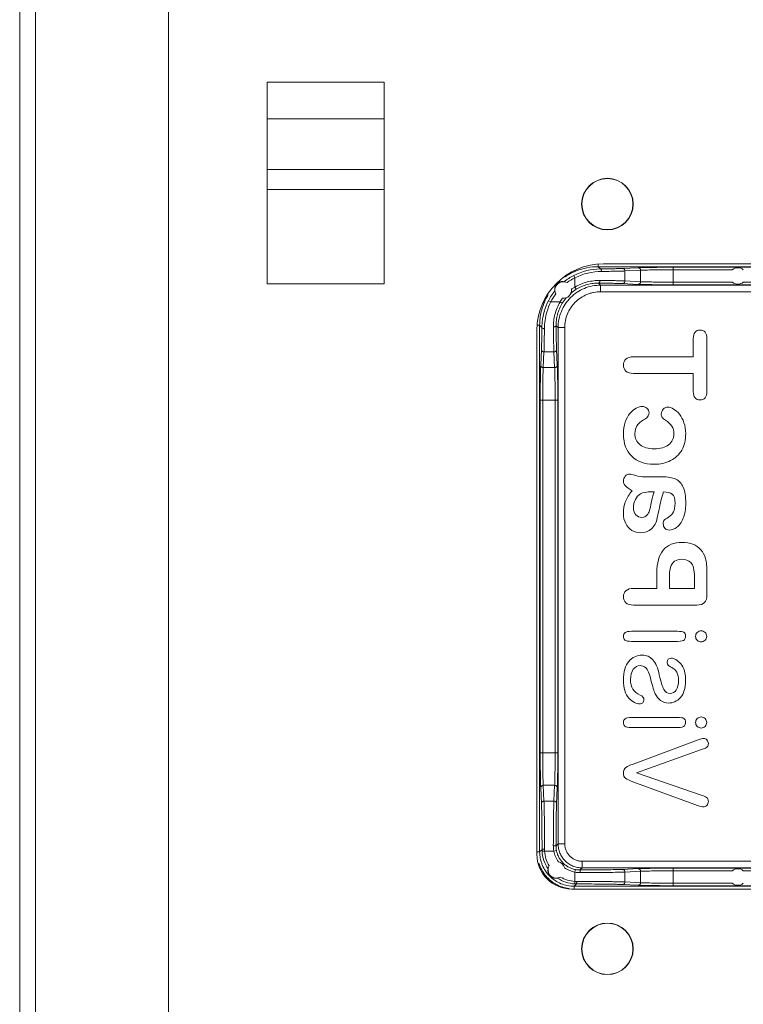
# Model space of a CAD drawing. Units: inches. Extents: x 0 to 246, y 0 to 50.
# Drawn here: x 107 to 110, y 34 to 37 of the extents above; entities that cross this region are included whole.
import ezdxf

# ---------------------------------------------------------------- set-up
doc = ezdxf.new("R2010")
doc.units = ezdxf.units.IN
doc.header["$MEASUREMENT"] = 0
doc.layers.add('CONTINUOUS1', color=7, linetype='Continuous', lineweight=20)

msp = doc.modelspace()

# ---------------------------------------------------------------- linework, layer by layer
at = {"layer": 'CONTINUOUS1'}
for p, q in [((107.1197, 26.6901), (107.1197, 41.5001)), ((107.6197, 27.1901), (107.6197, 41.0001)), ((107.0597, 29.8024), (107.0597, 38.3877)), ((107.9897, 36.3951), (107.9897, 37.1532)), ((108.4297, 37.1532), (107.9897, 37.1532)), ((108.4297, 36.3951), (108.4297, 37.1532)), ((108.4297, 37.0149), (107.9897, 37.0149)), ((108.4297, 36.8251), (107.9897, 36.8251)), ((108.4297, 36.7501), (107.9897, 36.7501)), ((109.2348, 36.4696), (109.2348, 36.4596)), ((112.0847, 36.4698), (109.2547, 36.4698)), ((109.2433, 36.4512), (109.2348, 36.4596)), ((112.1046, 36.4596), (109.2348, 36.4596)), ((109.3856, 36.4558), (109.3264, 36.4529)), ((109.3946, 36.4463), (109.3353, 36.4434)), ((109.3353, 36.406), (109.3353, 36.4434)), ((109.3946, 36.4032), (109.3946, 36.4463)), ((109.5167, 36.3916), (109.5167, 36.4574)), ((111.8227, 36.4574), (109.5167, 36.4574)), ((109.7392, 36.4479), (109.5167, 36.4479)), ((108.4297, 36.3951), (107.9897, 36.3951)), ((109.1474, 36.4179), (109.143, 36.4263)), ((109.1474, 36.3831), (109.1474, 36.4179)), ((109.2367, 36.3978), (109.2442, 36.3902)), ((109.2442, 36.3902), (109.2442, 36.3653)), ((112.0952, 36.3902), (109.2442, 36.3902)), ((109.3259, 36.396), (109.3852, 36.3932)), ((109.3353, 36.406), (109.3946, 36.4032)), ((109.5167, 36.4016), (109.7395, 36.4016)), ((109.5167, 36.3916), (111.8227, 36.3916)), ((109.7805, 36.4016), (111.5589, 36.4016)), ((109.1349, 36.3746), (109.1365, 36.3758)), ((109.1365, 36.3758), (109.1474, 36.3831)), ((109.1474, 36.3831), (109.1526, 36.3746)), ((112.0952, 36.3653), (109.2442, 36.3653)), ((109.0567, 36.3272), (109.0482, 36.3315)), ((109.0567, 36.3272), (109.0914, 36.3272)), ((109.0914, 36.3272), (109.1, 36.3219)), ((109.0047, 36.2198), (109.0047, 34.2498)), ((109.0049, 36.2397), (109.0149, 36.2397)), ((109.0149, 36.2397), (109.0149, 34.26)), ((109.0233, 36.2312), (109.0149, 36.2397)), ((109.0767, 36.2378), (109.0843, 36.2303)), ((109.0843, 36.2303), (109.0843, 34.2894)), ((109.0843, 36.2303), (109.1093, 36.2303)), ((109.1093, 36.2303), (109.1093, 34.2894)), ((109.5924, 36.1892), (109.5924, 36.1209)), ((109.644, 35.9902), (109.644, 36.1892)), ((109.0216, 36.1482), (109.0188, 36.0889)), ((109.0311, 36.1392), (109.0283, 36.08)), ((109.0311, 36.1392), (109.0685, 36.1392)), ((109.0713, 36.08), (109.0685, 36.1392)), ((109.0813, 36.0894), (109.0785, 36.1486)), ((109.5924, 36.1209), (109.3679, 36.1209)), ((109.0283, 36.08), (109.0713, 36.08)), ((109.3679, 36.0585), (109.5924, 36.0585)), ((109.5924, 36.0585), (109.5924, 35.9902)), ((109.0172, 35.9578), (109.0172, 34.6318)), ((109.0172, 35.9578), (109.083, 35.9578)), ((109.0267, 35.9578), (109.0267, 34.6318)), ((109.073, 34.6318), (109.073, 35.9578)), ((109.083, 34.6318), (109.083, 35.9578)), ((109.441, 35.6694), (109.4096, 35.6692)), ((109.4754, 35.6696), (109.441, 35.6694)), ((109.4373, 35.6131), (109.4455, 35.6131)), ((109.4573, 35.5151), (109.463, 35.5423)), ((109.4554, 35.3075), (109.4554, 35.2502)), ((109.5026, 35.2502), (109.5026, 35.2923)), ((109.597, 35.2923), (109.597, 35.2502)), ((109.644, 35.2272), (109.644, 35.3075)), ((109.4554, 35.2502), (109.3679, 35.2502)), ((109.597, 35.2502), (109.5026, 35.2502)), ((109.3675, 35.1876), (109.6057, 35.1876)), ((109.5332, 35.0887), (109.3605, 35.0887)), ((109.3605, 35.0508), (109.5332, 35.0508)), ((109.5332, 34.7649), (109.3605, 34.7649)), ((109.3605, 34.727), (109.5332, 34.727)), ((109.6109, 34.6804), (109.366, 34.5896)), ((109.0172, 34.6318), (109.083, 34.6318)), ((109.3791, 34.5569), (109.6236, 34.644)), ((109.6225, 34.4728), (109.3791, 34.5569)), ((109.0283, 34.5097), (109.0311, 34.4504)), ((109.0713, 34.5097), (109.0283, 34.5097)), ((109.0685, 34.4504), (109.0713, 34.5097)), ((109.3658, 34.5225), (109.6084, 34.4342)), ((109.0188, 34.5008), (109.0216, 34.4415)), ((109.0785, 34.441), (109.0813, 34.5003)), ((109.0685, 34.4504), (109.0311, 34.4504)), ((109.0763, 34.2814), (109.0843, 34.2894)), ((109.0843, 34.2894), (109.1093, 34.2894)), ((109.0049, 34.26), (109.0149, 34.26)), ((109.0149, 34.26), (109.0238, 34.2689)), ((109.0335, 34.2625), (109.024, 34.262)), ((109.0681, 34.2625), (109.0335, 34.2625)), ((109.0681, 34.2625), (109.0779, 34.2644)), ((109.1743, 34.1994), (109.1743, 34.2244)), ((109.1743, 34.2244), (112.1651, 34.2244)), ((109.1474, 34.1833), (109.1492, 34.1931)), ((109.1474, 34.1486), (109.1474, 34.1833)), ((109.1663, 34.1915), (109.1743, 34.1994)), ((109.1743, 34.1994), (112.1651, 34.1994)), ((109.3852, 34.1965), (109.3259, 34.1936)), ((109.3946, 34.1865), (109.3353, 34.1836)), ((109.3353, 34.1462), (109.3353, 34.1836)), ((109.3946, 34.1434), (109.3946, 34.1865)), ((109.5167, 34.1323), (109.5167, 34.1981)), ((111.8227, 34.1981), (109.5167, 34.1981)), ((109.7395, 34.1881), (109.5167, 34.1881)), ((111.5589, 34.1881), (109.7805, 34.1881)), ((109.1449, 34.13), (109.1538, 34.1389)), ((109.1474, 34.1486), (109.1468, 34.1391)), ((109.3264, 34.1367), (109.3856, 34.1339)), ((109.3353, 34.1462), (109.3946, 34.1434)), ((109.5167, 34.1418), (109.7392, 34.1418)), ((109.5167, 34.1323), (111.8227, 34.1323)), ((109.1347, 34.1198), (112.2047, 34.1198)), ((109.1449, 34.12), (109.1449, 34.13)), ((109.1449, 34.13), (112.1945, 34.13))]:
    msp.add_line(p, q, dxfattribs=at)
for centre, radius in [((109.2697, 36.6948), 0.097), ((109.2697, 36.6948), 0.096), ((109.2697, 33.8948), 0.097), ((109.2697, 33.8948), 0.096)]:
    msp.add_circle(centre, radius, dxfattribs=at)
for centre, radius, start, end in [((109.2547, 36.2198), 0.25, 90, 180), ((109.2349, 36.2395), 0.2202, 113.8806, 124.9705), ((109.2456, 36.2273), 0.2239, 90.5897, 117.2742), ((109.2347, 36.24), 0.2196, 112.0426, 113.8778), ((109.2503, 36.2075), 0.2342, 90.5392, 116.0742), ((109.2348, 36.2396), 0.22, 90.0004, 112.0398), ((109.76, 36.4248), 0.031, 48.0238, 131.9762), ((109.1036, 36.3719), 0.0314, 62.3311, 207.2912), ((109.2437, 36.2308), 0.22, 117.2589, 128.4183), ((109.2438, 36.2306), 0.2106, 117.2625, 126.6222), ((109.76, 36.4248), 0.031, 228.5987, 311.4013), ((109.2349, 36.2397), 0.2201, 148.9014, 153.8784), ((109.2437, 36.2308), 0.22, 141.2038, 152.7412), ((109.2437, 36.2308), 0.2104, 142.9954, 152.7419), ((109.1036, 36.3719), 0.0314, 264.5108, 5.0902), ((109.2364, 36.2381), 0.1602, 121.5556, 130.2924), ((109.2349, 36.2397), 0.22, 157.815, 171.626), ((109.2348, 36.2397), 0.22, 153.8795, 157.8146), ((109.2477, 36.2287), 0.2245, 152.7419, 163.5195), ((109.2649, 36.225), 0.2319, 153.8696, 163.9589), ((109.2364, 36.2382), 0.1701, 142.9773, 148.4487), ((109.2365, 36.2381), 0.1602, 139.3095, 148.4435), ((109.2474, 36.2288), 0.224, 163.5201, 169.9606), ((109.2678, 36.2241), 0.2349, 163.945, 179.4411), ((109.2351, 36.2397), 0.2202, 173.4931, 179.9982), ((109.2349, 36.2397), 0.22, 171.6258, 173.4904), ((109.2462, 36.229), 0.2229, 171.6975, 179.4353), ((109.247, 36.2289), 0.2237, 169.9625, 171.6978), ((110.221, 35.3959), 0.7722, 163.6615, 166.2529), ((109.176, 34.2822), 0.1096, 179.8924, 190.3865), ((109.1655, 34.2813), 0.0891, 179.8793, 190.9217), ((109.1347, 34.2498), 0.13, 180, 270), ((109.1551, 34.269), 0.1313, 180.0332, 183.0545), ((109.1538, 34.2689), 0.13, 183.0521, 214.426), ((109.1676, 34.2693), 0.1343, 180.0326, 182.9083), ((109.1538, 34.2689), 0.1205, 183.0539, 210.8045), ((109.1663, 34.2814), 0.1, 190.9243, 216.0959), ((109.1448, 34.26), 0.14, 197.8906, 209.2747), ((109.0778, 34.1921), 0.0314, 151.2248, 299.4373), ((109.0778, 34.1921), 0.0314, 14.7408, 75.8287), ((109.1663, 34.2814), 0.1, 234.4771, 259.0718), ((109.1671, 34.2913), 0.1098, 259.622, 270.099), ((109.1661, 34.2807), 0.0892, 259.083, 270.1161), ((109.76, 34.1648), 0.031, 48.5987, 131.4013), ((109.1448, 34.26), 0.14, 240.3377, 261.994), ((109.1538, 34.2689), 0.13, 236.2362, 266.9482), ((109.1538, 34.2689), 0.1205, 239.8562, 266.9487), ((109.1538, 34.2703), 0.1313, 266.9456, 269.9668), ((109.1542, 34.2827), 0.1343, 267.0917, 269.9674), ((109.76, 34.1648), 0.031, 228.0238, 311.9762)]:
    msp.add_arc(centre, radius, start, end, dxfattribs=at)
for points, knots in [([(109.3264, 36.4529), (109.3217, 36.4527), (109.3108, 36.4523), (109.2921, 36.4519), (109.269, 36.4515), (109.2523, 36.4513), (109.2433, 36.4512)], [0, 0, 0, 0, 0.167883, 0.39533, 0.675502, 1, 1, 1, 1]), ([(109.2481, 36.4417), (109.2481, 36.4429), (109.2478, 36.4452), (109.247, 36.4478), (109.246, 36.4495), (109.2452, 36.4504), (109.2443, 36.451), (109.2436, 36.4512), (109.2433, 36.4512)], [0, 0, 0, 0, 0.316048, 0.599166, 0.720125, 0.825729, 0.917604, 1, 1, 1, 1]), ([(109.3353, 36.4434), (109.3304, 36.4432), (109.3189, 36.4428), (109.2993, 36.4424), (109.2751, 36.442), (109.2575, 36.4418), (109.2481, 36.4417)], [0, 0, 0, 0, 0.167876, 0.395323, 0.675498, 1, 1, 1, 1]), ([(109.3353, 36.4434), (109.3353, 36.4446), (109.3348, 36.4471), (109.3329, 36.4503), (109.3299, 36.4524), (109.3275, 36.4529), (109.3264, 36.4529)], [0, 0, 0, 0, 0.25662, 0.510078, 0.757609, 1, 1, 1, 1]), ([(109.5167, 36.4574), (109.5027, 36.4574), (109.4761, 36.4573), (109.4392, 36.457), (109.4124, 36.4566), (109.3954, 36.4561), (109.3886, 36.4559), (109.3856, 36.4558)], [0, 0, 0, 0, 0.320218, 0.610572, 0.844333, 0.933006, 1, 1, 1, 1]), ([(109.3946, 36.4463), (109.3946, 36.4475), (109.3941, 36.45), (109.3921, 36.4531), (109.3892, 36.4552), (109.3868, 36.4558), (109.3856, 36.4558)], [0, 0, 0, 0, 0.25662, 0.510078, 0.757609, 1, 1, 1, 1]), ([(109.5167, 36.4479), (109.5037, 36.4479), (109.4788, 36.4478), (109.4444, 36.4475), (109.4195, 36.4471), (109.4036, 36.4466), (109.3973, 36.4464), (109.3946, 36.4463)], [0, 0, 0, 0, 0.320214, 0.610565, 0.844325, 0.933001, 1, 1, 1, 1]), ([(109.1071, 36.4031), (109.1042, 36.4038), (109.0992, 36.4041), (109.0929, 36.4029), (109.0866, 36.4005), (109.0798, 36.3958), (109.0751, 36.3891), (109.0726, 36.3828), (109.0714, 36.3765), (109.0717, 36.3715), (109.0723, 36.3686)], [0, 0, 0, 0, 0.151541, 0.2559, 0.329007, 0.499838, 0.67079, 0.743927, 0.848347, 1, 1, 1, 1]), ([(109.2442, 36.3902), (109.2338, 36.3902), (109.2128, 36.3882), (109.1826, 36.379), (109.1548, 36.3641), (109.1304, 36.3441), (109.1104, 36.3197), (109.0955, 36.2919), (109.0863, 36.2617), (109.0843, 36.2407), (109.0843, 36.2303)], [0, 0, 0, 0, 0.125005, 0.250037, 0.375031, 0.500043, 0.625039, 0.749997, 0.874995, 1, 1, 1, 1]), ([(109.1474, 36.3831), (109.1547, 36.3874), (109.1699, 36.3948), (109.1938, 36.4026), (109.2177, 36.407), (109.2336, 36.4079), (109.2414, 36.4078)], [0, 0, 0, 0, 0.259271, 0.515205, 0.763548, 1, 1, 1, 1]), ([(109.1526, 36.3746), (109.1591, 36.3786), (109.1727, 36.3856), (109.1941, 36.393), (109.2155, 36.3971), (109.2298, 36.3979), (109.2367, 36.3978)], [0, 0, 0, 0, 0.260406, 0.517046, 0.765125, 1, 1, 1, 1]), ([(109.2414, 36.4078), (109.2414, 36.4065), (109.2411, 36.4041), (109.2403, 36.4014), (109.2393, 36.3996), (109.2385, 36.3986), (109.2377, 36.398), (109.237, 36.3978), (109.2367, 36.3978)], [0, 0, 0, 0, 0.321252, 0.607349, 0.72824, 0.832424, 0.92147, 1, 1, 1, 1]), ([(109.2367, 36.3978), (109.2464, 36.3977), (109.2644, 36.3975), (109.2892, 36.3971), (109.3093, 36.3967), (109.321, 36.3963), (109.3259, 36.396)], [0, 0, 0, 0, 0.325494, 0.606578, 0.833927, 1, 1, 1, 1]), ([(109.2414, 36.4078), (109.2516, 36.4077), (109.2706, 36.4075), (109.2967, 36.4071), (109.3178, 36.4066), (109.3301, 36.4063), (109.3353, 36.406)], [0, 0, 0, 0, 0.325498, 0.606585, 0.833934, 1, 1, 1, 1]), ([(109.3353, 36.406), (109.3353, 36.4047), (109.3348, 36.4021), (109.3327, 36.3988), (109.3296, 36.3966), (109.3271, 36.396), (109.3259, 36.396)], [0, 0, 0, 0, 0.25662, 0.510078, 0.757609, 1, 1, 1, 1]), ([(109.3946, 36.4032), (109.3946, 36.4019), (109.3941, 36.3993), (109.392, 36.396), (109.3889, 36.3937), (109.3864, 36.3932), (109.3852, 36.3932)], [0, 0, 0, 0, 0.256619, 0.510077, 0.757609, 1, 1, 1, 1]), ([(109.3852, 36.3932), (109.3881, 36.393), (109.3949, 36.3928), (109.412, 36.3923), (109.4389, 36.3919), (109.4759, 36.3916), (109.5027, 36.3916), (109.5167, 36.3916)], [0, 0, 0, 0, 0.067111, 0.15596, 0.389932, 0.680233, 1, 1, 1, 1]), ([(109.3946, 36.4032), (109.3973, 36.403), (109.4036, 36.4028), (109.4195, 36.4023), (109.4445, 36.4019), (109.4789, 36.4016), (109.5037, 36.4016), (109.5167, 36.4016)], [0, 0, 0, 0, 0.067116, 0.155969, 0.389939, 0.680237, 1, 1, 1, 1]), ([(109.2442, 36.3653), (109.2354, 36.3653), (109.2221, 36.3639), (109.205, 36.3596), (109.1884, 36.3537), (109.1688, 36.3432), (109.1516, 36.3291), (109.1397, 36.316), (109.1292, 36.3018), (109.1187, 36.2823), (109.111, 36.2568), (109.1093, 36.2391), (109.1093, 36.2303)], [0, 0, 0, 0, 0.124968, 0.187559, 0.250113, 0.375069, 0.500043, 0.562601, 0.625152, 0.750072, 0.875032, 1, 1, 1, 1]), ([(109.0667, 36.2331), (109.0666, 36.2409), (109.0675, 36.2568), (109.0719, 36.2808), (109.0797, 36.3046), (109.0872, 36.3198), (109.0914, 36.3272)], [0, 0, 0, 0, 0.236459, 0.484837, 0.740769, 1, 1, 1, 1]), ([(109.0767, 36.2378), (109.0766, 36.2448), (109.0774, 36.259), (109.0816, 36.2805), (109.0889, 36.3018), (109.096, 36.3154), (109.1, 36.3219)], [0, 0, 0, 0, 0.234883, 0.482999, 0.739637, 1, 1, 1, 1]), ([(109.0233, 36.2312), (109.0232, 36.2222), (109.023, 36.2055), (109.0227, 36.1824), (109.0222, 36.1637), (109.0218, 36.1528), (109.0216, 36.1482)], [0, 0, 0, 0, 0.324603, 0.604757, 0.832155, 1, 1, 1, 1]), ([(109.0328, 36.2264), (109.0316, 36.2264), (109.0293, 36.2267), (109.0267, 36.2275), (109.025, 36.2285), (109.0241, 36.2293), (109.0235, 36.2302), (109.0233, 36.2309), (109.0233, 36.2312)], [0, 0, 0, 0, 0.316048, 0.599167, 0.720126, 0.825729, 0.917604, 1, 1, 1, 1]), ([(109.0328, 36.2264), (109.0327, 36.217), (109.0325, 36.1994), (109.0321, 36.1752), (109.0317, 36.1556), (109.0313, 36.1441), (109.0311, 36.1392)], [0, 0, 0, 0, 0.324607, 0.604764, 0.832161, 1, 1, 1, 1]), ([(109.0667, 36.2331), (109.068, 36.2331), (109.0704, 36.2334), (109.0732, 36.2342), (109.0749, 36.2352), (109.0759, 36.236), (109.0765, 36.2369), (109.0767, 36.2375), (109.0767, 36.2378)], [0, 0, 0, 0, 0.321252, 0.607349, 0.728239, 0.832424, 0.92147, 1, 1, 1, 1]), ([(109.0685, 36.1392), (109.0683, 36.1444), (109.0679, 36.1567), (109.0674, 36.1779), (109.067, 36.204), (109.0668, 36.2229), (109.0667, 36.2331)], [0, 0, 0, 0, 0.166156, 0.393567, 0.674644, 1, 1, 1, 1]), ([(109.0785, 36.1486), (109.0783, 36.1536), (109.0779, 36.1653), (109.0774, 36.1853), (109.077, 36.2101), (109.0768, 36.2282), (109.0767, 36.2378)], [0, 0, 0, 0, 0.166163, 0.393574, 0.674649, 1, 1, 1, 1]), ([(109.0311, 36.1392), (109.0299, 36.1392), (109.0274, 36.1397), (109.0243, 36.1417), (109.0221, 36.1446), (109.0216, 36.147), (109.0216, 36.1482)], [0, 0, 0, 0, 0.25662, 0.510078, 0.757609, 1, 1, 1, 1]), ([(109.0685, 36.1392), (109.0698, 36.1392), (109.0724, 36.1397), (109.0757, 36.1418), (109.0779, 36.1449), (109.0785, 36.1474), (109.0785, 36.1486)], [0, 0, 0, 0, 0.25662, 0.510078, 0.757609, 1, 1, 1, 1]), ([(109.0188, 36.0889), (109.0186, 36.086), (109.0184, 36.0791), (109.0179, 36.0621), (109.0175, 36.0353), (109.0172, 35.9984), (109.0172, 35.9718), (109.0172, 35.9578)], [0, 0, 0, 0, 0.067101, 0.155926, 0.389881, 0.680193, 1, 1, 1, 1]), ([(109.0283, 36.08), (109.027, 36.08), (109.0246, 36.0804), (109.0214, 36.0824), (109.0193, 36.0854), (109.0188, 36.0877), (109.0188, 36.0889)], [0, 0, 0, 0, 0.256619, 0.510077, 0.757609, 1, 1, 1, 1]), ([(109.0283, 36.08), (109.0281, 36.0772), (109.0279, 36.0709), (109.0274, 36.055), (109.027, 36.03), (109.0267, 35.9957), (109.0267, 35.9708), (109.0267, 35.9578)], [0, 0, 0, 0, 0.067106, 0.155934, 0.389888, 0.680196, 1, 1, 1, 1]), ([(109.0713, 36.08), (109.0726, 36.08), (109.0752, 36.0805), (109.0785, 36.0825), (109.0808, 36.0856), (109.0813, 36.0881), (109.0813, 36.0894)], [0, 0, 0, 0, 0.25662, 0.510078, 0.757609, 1, 1, 1, 1]), ([(109.073, 35.9578), (109.073, 35.9708), (109.0729, 35.9957), (109.0726, 36.0301), (109.0722, 36.055), (109.0717, 36.0709), (109.0715, 36.0772), (109.0713, 36.08)], [0, 0, 0, 0, 0.320207, 0.610558, 0.844322, 0.932999, 1, 1, 1, 1]), ([(109.083, 35.9578), (109.083, 35.9718), (109.0829, 35.9986), (109.0826, 36.0356), (109.0822, 36.0625), (109.0817, 36.0796), (109.0815, 36.0864), (109.0813, 36.0894)], [0, 0, 0, 0, 0.320211, 0.610565, 0.84433, 0.933005, 1, 1, 1, 1]), ([(109.0172, 34.6318), (109.0172, 34.6179), (109.0172, 34.5912), (109.0175, 34.5543), (109.0179, 34.5275), (109.0184, 34.5105), (109.0186, 34.5037), (109.0188, 34.5008)], [0, 0, 0, 0, 0.320218, 0.610572, 0.844333, 0.933006, 1, 1, 1, 1]), ([(109.0267, 34.6318), (109.0267, 34.6188), (109.0267, 34.5939), (109.027, 34.5596), (109.0274, 34.5346), (109.0279, 34.5187), (109.0281, 34.5124), (109.0283, 34.5097)], [0, 0, 0, 0, 0.320214, 0.610565, 0.844325, 0.933001, 1, 1, 1, 1]), ([(109.0713, 34.5097), (109.0715, 34.5124), (109.0717, 34.5188), (109.0722, 34.5346), (109.0726, 34.5596), (109.0729, 34.594), (109.073, 34.6188), (109.073, 34.6318)], [0, 0, 0, 0, 0.067116, 0.155969, 0.389939, 0.680237, 1, 1, 1, 1]), ([(109.0813, 34.5003), (109.0815, 34.5032), (109.0817, 34.5101), (109.0822, 34.5272), (109.0826, 34.554), (109.0829, 34.5911), (109.083, 34.6178), (109.083, 34.6318)], [0, 0, 0, 0, 0.067111, 0.15596, 0.389932, 0.680233, 1, 1, 1, 1]), ([(109.0283, 34.5097), (109.027, 34.5097), (109.0246, 34.5092), (109.0214, 34.5072), (109.0193, 34.5043), (109.0188, 34.5019), (109.0188, 34.5008)], [0, 0, 0, 0, 0.25662, 0.510078, 0.757609, 1, 1, 1, 1]), ([(109.0713, 34.5097), (109.0726, 34.5097), (109.0752, 34.5092), (109.0785, 34.5071), (109.0808, 34.504), (109.0813, 34.5015), (109.0813, 34.5003)], [0, 0, 0, 0, 0.256619, 0.510077, 0.757609, 1, 1, 1, 1]), ([(109.0311, 34.4504), (109.0299, 34.4504), (109.0274, 34.4499), (109.0243, 34.448), (109.0221, 34.445), (109.0216, 34.4426), (109.0216, 34.4415)], [0, 0, 0, 0, 0.25662, 0.510078, 0.757609, 1, 1, 1, 1]), ([(109.0216, 34.4415), (109.0218, 34.4376), (109.0221, 34.4286), (109.0225, 34.4134), (109.0229, 34.3949), (109.0233, 34.3648), (109.0237, 34.3225), (109.0238, 34.2874), (109.0238, 34.2689)], [0, 0, 0, 0, 0.067364, 0.156085, 0.264156, 0.389222, 0.678981, 1, 1, 1, 1]), ([(109.0311, 34.4504), (109.0313, 34.4463), (109.0316, 34.4369), (109.032, 34.421), (109.0324, 34.4015), (109.0328, 34.3699), (109.0332, 34.3255), (109.0333, 34.2886), (109.0333, 34.2692)], [0, 0, 0, 0, 0.06736, 0.15608, 0.264151, 0.389218, 0.678979, 1, 1, 1, 1]), ([(109.0663, 34.2824), (109.0664, 34.3006), (109.0665, 34.3348), (109.0669, 34.3821), (109.0675, 34.4161), (109.068, 34.4379), (109.0683, 34.4466), (109.0685, 34.4504)], [0, 0, 0, 0, 0.323432, 0.612128, 0.843638, 0.932116, 1, 1, 1, 1]), ([(109.0685, 34.4504), (109.0698, 34.4504), (109.0724, 34.4499), (109.0757, 34.4478), (109.0779, 34.4447), (109.0785, 34.4422), (109.0785, 34.441)], [0, 0, 0, 0, 0.25662, 0.510078, 0.757609, 1, 1, 1, 1]), ([(109.0763, 34.2814), (109.0764, 34.2986), (109.0765, 34.3312), (109.0769, 34.3761), (109.0775, 34.4085), (109.078, 34.4291), (109.0783, 34.4374), (109.0785, 34.441)], [0, 0, 0, 0, 0.32343, 0.612123, 0.843633, 0.932113, 1, 1, 1, 1]), ([(109.0663, 34.2824), (109.0676, 34.2824), (109.0694, 34.2824), (109.0718, 34.2823), (109.0733, 34.2822), (109.0745, 34.282), (109.0754, 34.2819), (109.076, 34.2817), (109.0763, 34.2816), (109.0763, 34.2815), (109.0763, 34.2814)], [0, 0, 0, 0, 0.373118, 0.543083, 0.692309, 0.815907, 0.909417, 0.97031, 0.988583, 1, 1, 1, 1]), ([(109.0843, 34.2894), (109.0843, 34.2835), (109.0854, 34.2717), (109.0906, 34.2547), (109.099, 34.239), (109.1102, 34.2253), (109.124, 34.2141), (109.1396, 34.2057), (109.1566, 34.2006), (109.1684, 34.1994), (109.1743, 34.1994)], [0, 0, 0, 0, 0.124984, 0.250099, 0.37511, 0.500128, 0.625097, 0.750008, 0.875029, 1, 1, 1, 1]), ([(109.1093, 34.2894), (109.1093, 34.2851), (109.1101, 34.2766), (109.1138, 34.2643), (109.1199, 34.253), (109.128, 34.2431), (109.1379, 34.235), (109.1492, 34.2289), (109.1615, 34.2252), (109.17, 34.2244), (109.1743, 34.2244)], [0, 0, 0, 0, 0.124985, 0.2501, 0.37511, 0.500128, 0.625097, 0.750008, 0.875028, 1, 1, 1, 1]), ([(109.0149, 34.26), (109.0149, 34.2515), (109.0161, 34.2387), (109.0203, 34.2221), (109.026, 34.2061), (109.0361, 34.1872), (109.0497, 34.1707), (109.0623, 34.1593), (109.076, 34.1492), (109.0948, 34.1391), (109.1193, 34.1317), (109.1364, 34.13), (109.1449, 34.13)], [0, 0, 0, 0, 0.125074, 0.187726, 0.250326, 0.375325, 0.500289, 0.562827, 0.625355, 0.750236, 0.875102, 1, 1, 1, 1]), ([(109.0333, 34.2692), (109.0327, 34.2692), (109.0315, 34.2692), (109.0297, 34.2692), (109.0281, 34.2692), (109.0267, 34.2691), (109.0257, 34.2691), (109.025, 34.269), (109.0246, 34.269), (109.0243, 34.269), (109.024, 34.269), (109.0239, 34.2689), (109.0238, 34.2689), (109.0238, 34.2689)], [0, 0, 0, 0, 0.191636, 0.377553, 0.54935, 0.699933, 0.824228, 0.874994, 0.917491, 0.951446, 0.97661, 0.992779, 1, 1, 1, 1]), ([(109.1492, 34.1931), (109.1449, 34.1939), (109.1362, 34.1963), (109.1239, 34.2017), (109.1126, 34.2088), (109.1024, 34.2176), (109.0937, 34.2277), (109.0865, 34.2391), (109.0811, 34.2514), (109.0788, 34.26), (109.0779, 34.2644)], [0, 0, 0, 0, 0.125054, 0.250164, 0.375166, 0.500153, 0.625111, 0.750056, 0.87502, 1, 1, 1, 1]), ([(109.0227, 34.1915), (109.0258, 34.186), (109.0328, 34.1754), (109.0452, 34.161), (109.0595, 34.1485), (109.0701, 34.1415), (109.0756, 34.1383)], [0, 0, 0, 0, 0.2501, 0.500129, 0.750091, 1, 1, 1, 1]), ([(109.0815, 34.1608), (109.0787, 34.1602), (109.0737, 34.1598), (109.0674, 34.161), (109.0611, 34.1634), (109.0542, 34.1681), (109.0494, 34.1749), (109.0469, 34.1813), (109.0456, 34.1876), (109.0459, 34.1926), (109.0466, 34.1954)], [0, 0, 0, 0, 0.148684, 0.252902, 0.326636, 0.499484, 0.672736, 0.746567, 0.850971, 1, 1, 1, 1]), ([(109.3259, 34.1936), (109.3223, 34.1934), (109.314, 34.1931), (109.2933, 34.1926), (109.2609, 34.192), (109.216, 34.1916), (109.1835, 34.1915), (109.1663, 34.1915)], [0, 0, 0, 0, 0.067973, 0.1566, 0.388307, 0.676962, 1, 1, 1, 1]), ([(109.1673, 34.1815), (109.1673, 34.1827), (109.1673, 34.1846), (109.1672, 34.1869), (109.167, 34.1884), (109.1669, 34.1896), (109.1667, 34.1905), (109.1666, 34.1911), (109.1664, 34.1914), (109.1664, 34.1914), (109.1663, 34.1915)], [0, 0, 0, 0, 0.373118, 0.543082, 0.692309, 0.815907, 0.909417, 0.97031, 0.988583, 1, 1, 1, 1]), ([(109.3353, 34.1836), (109.3315, 34.1834), (109.3227, 34.1831), (109.301, 34.1826), (109.2669, 34.1821), (109.2197, 34.1816), (109.1854, 34.1815), (109.1673, 34.1815)], [0, 0, 0, 0, 0.067969, 0.156595, 0.388302, 0.676959, 1, 1, 1, 1]), ([(109.3353, 34.1836), (109.3353, 34.1849), (109.3348, 34.1875), (109.3327, 34.1908), (109.3296, 34.1931), (109.3271, 34.1936), (109.3259, 34.1936)], [0, 0, 0, 0, 0.25662, 0.510078, 0.757609, 1, 1, 1, 1]), ([(109.5167, 34.1981), (109.5027, 34.1981), (109.4759, 34.198), (109.4389, 34.1977), (109.412, 34.1973), (109.3949, 34.1969), (109.3881, 34.1966), (109.3852, 34.1965)], [0, 0, 0, 0, 0.320211, 0.610565, 0.84433, 0.933005, 1, 1, 1, 1]), ([(109.3946, 34.1865), (109.3946, 34.1878), (109.3941, 34.1903), (109.392, 34.1937), (109.3889, 34.1959), (109.3864, 34.1965), (109.3852, 34.1965)], [0, 0, 0, 0, 0.25662, 0.510078, 0.757609, 1, 1, 1, 1]), ([(109.5167, 34.1881), (109.5037, 34.1881), (109.4788, 34.188), (109.4444, 34.1877), (109.4195, 34.1873), (109.4036, 34.1869), (109.3973, 34.1866), (109.3946, 34.1865)], [0, 0, 0, 0, 0.320207, 0.610558, 0.844322, 0.932999, 1, 1, 1, 1]), ([(109.1541, 34.1484), (109.1541, 34.1478), (109.1541, 34.1466), (109.1541, 34.1449), (109.154, 34.1432), (109.154, 34.1418), (109.154, 34.1408), (109.1539, 34.1401), (109.1539, 34.1397), (109.1539, 34.1394), (109.1538, 34.1391), (109.1538, 34.139), (109.1538, 34.1389), (109.1538, 34.1389)], [0, 0, 0, 0, 0.191636, 0.377553, 0.549351, 0.699933, 0.824228, 0.874994, 0.917492, 0.951446, 0.976611, 0.992779, 1, 1, 1, 1]), ([(109.1538, 34.1389), (109.1723, 34.1389), (109.2074, 34.1388), (109.2498, 34.1384), (109.2799, 34.138), (109.2984, 34.1376), (109.3135, 34.1372), (109.3225, 34.1369), (109.3264, 34.1367)], [0, 0, 0, 0, 0.321382, 0.61116, 0.736145, 0.844112, 0.932708, 1, 1, 1, 1]), ([(109.1541, 34.1484), (109.1735, 34.1484), (109.2104, 34.1483), (109.2549, 34.1479), (109.2865, 34.1475), (109.3059, 34.1471), (109.3218, 34.1467), (109.3312, 34.1464), (109.3353, 34.1462)], [0, 0, 0, 0, 0.321384, 0.611165, 0.73615, 0.844117, 0.932711, 1, 1, 1, 1]), ([(109.3353, 34.1462), (109.3353, 34.145), (109.3348, 34.1425), (109.3329, 34.1394), (109.3299, 34.1373), (109.3275, 34.1367), (109.3264, 34.1367)], [0, 0, 0, 0, 0.25662, 0.510078, 0.757609, 1, 1, 1, 1]), ([(109.3946, 34.1434), (109.3946, 34.1421), (109.3941, 34.1397), (109.3921, 34.1365), (109.3892, 34.1344), (109.3868, 34.1339), (109.3856, 34.1339)], [0, 0, 0, 0, 0.256619, 0.510077, 0.757609, 1, 1, 1, 1]), ([(109.3856, 34.1339), (109.3886, 34.1337), (109.3954, 34.1335), (109.4124, 34.1331), (109.4392, 34.1326), (109.4761, 34.1323), (109.5028, 34.1323), (109.5167, 34.1323)], [0, 0, 0, 0, 0.067101, 0.155926, 0.389881, 0.680193, 1, 1, 1, 1]), ([(109.3946, 34.1434), (109.3973, 34.1432), (109.4036, 34.143), (109.4195, 34.1426), (109.4445, 34.1421), (109.4789, 34.1418), (109.5037, 34.1418), (109.5167, 34.1418)], [0, 0, 0, 0, 0.067106, 0.155934, 0.389888, 0.680196, 1, 1, 1, 1])]:
    msp.add_open_spline(points, degree=3, knots=knots, dxfattribs=at)
for points in [[(109.5994, 36.2132), (109.5947, 36.2078), (109.5924, 36.1997), (109.5924, 36.1892)], [(109.6181, 36.2212), (109.6103, 36.2212), (109.604, 36.2185), (109.5994, 36.2132)], [(109.6368, 36.2132), (109.632, 36.2185), (109.6257, 36.2212), (109.6181, 36.2212)], [(109.644, 36.1892), (109.644, 36.2), (109.6415, 36.208), (109.6368, 36.2132)], [(109.3391, 36.1122), (109.3329, 36.1064), (109.3298, 36.099), (109.3298, 36.0899)], [(109.3679, 36.1209), (109.3548, 36.1209), (109.3454, 36.118), (109.3391, 36.1122)], [(109.3298, 36.0899), (109.3298, 36.0807), (109.3329, 36.0731), (109.3392, 36.0672)], [(109.3392, 36.0672), (109.3456, 36.0613), (109.355, 36.0585), (109.3679, 36.0585)], [(109.5924, 35.9902), (109.5924, 35.9795), (109.5947, 35.9715), (109.5993, 35.9664)], [(109.6371, 35.9666), (109.6417, 35.9721), (109.644, 35.9799), (109.644, 35.9902)], [(109.5993, 35.9664), (109.604, 35.9611), (109.6103, 35.9586), (109.6181, 35.9586)], [(109.6181, 35.9586), (109.6261, 35.9586), (109.6324, 35.9611), (109.6371, 35.9666)], [(109.3546, 35.9082), (109.3472, 35.8994), (109.3413, 35.8884), (109.337, 35.8751)], [(109.378, 35.9279), (109.3698, 35.9236), (109.362, 35.9171), (109.3546, 35.9082)], [(109.401, 35.9344), (109.3938, 35.9344), (109.386, 35.9321), (109.378, 35.9279)], [(109.418, 35.9274), (109.4126, 35.9321), (109.4069, 35.9344), (109.401, 35.9344)], [(109.4261, 35.9099), (109.4261, 35.9169), (109.4233, 35.9228), (109.418, 35.9274)], [(109.4206, 35.895), (109.4242, 35.899), (109.4261, 35.904), (109.4261, 35.9099)], [(109.4794, 35.9237), (109.4746, 35.9186), (109.4722, 35.9122), (109.4722, 35.9051)], [(109.4969, 35.9314), (109.4899, 35.9314), (109.484, 35.9287), (109.4794, 35.9237)], [(109.5186, 35.9245), (109.5108, 35.9291), (109.5036, 35.9314), (109.4969, 35.9314)], [(109.5407, 35.9046), (109.5338, 35.9133), (109.5264, 35.9198), (109.5186, 35.9245)], [(109.337, 35.8751), (109.3325, 35.8617), (109.3302, 35.8467), (109.3302, 35.83)], [(109.3809, 35.8617), (109.3862, 35.8699), (109.3945, 35.8772), (109.4055, 35.8834)], [(109.4055, 35.8834), (109.4117, 35.8869), (109.4168, 35.8907), (109.4206, 35.895)], [(109.4722, 35.9051), (109.4722, 35.9002), (109.4733, 35.8962), (109.4758, 35.8931)], [(109.4758, 35.8931), (109.4784, 35.8899), (109.4824, 35.8863), (109.4879, 35.8825)], [(109.4879, 35.8825), (109.4984, 35.8754), (109.5064, 35.868), (109.5118, 35.8603)], [(109.5575, 35.873), (109.5532, 35.8855), (109.5475, 35.896), (109.5407, 35.9046)], [(109.5641, 35.8321), (109.5641, 35.8469), (109.5618, 35.8606), (109.5575, 35.873)], [(109.373, 35.8321), (109.373, 35.8435), (109.3755, 35.8534), (109.3809, 35.8617)], [(109.5118, 35.8603), (109.5171, 35.8528), (109.5199, 35.8431), (109.5199, 35.8313)], [(109.3302, 35.83), (109.3302, 35.7944), (109.3405, 35.7666), (109.3611, 35.7467)], [(109.3778, 35.8085), (109.3744, 35.8157), (109.373, 35.8235), (109.373, 35.8321)], [(109.3924, 35.7902), (109.386, 35.7953), (109.3812, 35.8014), (109.3778, 35.8085)], [(109.5199, 35.8313), (109.5199, 35.8142), (109.5131, 35.8005), (109.4999, 35.7901)], [(109.5492, 35.7702), (109.5591, 35.7875), (109.5641, 35.8081), (109.5641, 35.8321)], [(109.4155, 35.7785), (109.4065, 35.7811), (109.3987, 35.7851), (109.3924, 35.7902)], [(109.4455, 35.7746), (109.4345, 35.7746), (109.4246, 35.7759), (109.4155, 35.7785)], [(109.4999, 35.7901), (109.4866, 35.7797), (109.4684, 35.7746), (109.4455, 35.7746)], [(109.5073, 35.7305), (109.5254, 35.7396), (109.5393, 35.7529), (109.5492, 35.7702)], [(109.3611, 35.7467), (109.3818, 35.7268), (109.4096, 35.7168), (109.4446, 35.7168)], [(109.4446, 35.7168), (109.4682, 35.7168), (109.4891, 35.7213), (109.5073, 35.7305)], [(109.337, 35.6715), (109.3323, 35.666), (109.3298, 35.6597), (109.3298, 35.6528)], [(109.3298, 35.6528), (109.3298, 35.6469), (109.3327, 35.641), (109.338, 35.6353)], [(109.3532, 35.68), (109.3472, 35.68), (109.3418, 35.677), (109.337, 35.6715)], [(109.3757, 35.6745), (109.3639, 35.6781), (109.3565, 35.68), (109.3532, 35.68)], [(109.4096, 35.6692), (109.3987, 35.6692), (109.3875, 35.6709), (109.3757, 35.6745)], [(109.5268, 35.6605), (109.5138, 35.6665), (109.4967, 35.6696), (109.4754, 35.6696)], [(109.555, 35.63), (109.5492, 35.6443), (109.5397, 35.6547), (109.5268, 35.6605)], [(109.3622, 35.6169), (109.3513, 35.603), (109.3432, 35.5895), (109.3379, 35.5764)], [(109.338, 35.6353), (109.3435, 35.6294), (109.3517, 35.6233), (109.3622, 35.6169)], [(109.3942, 35.6054), (109.4029, 35.6104), (109.4172, 35.6131), (109.4373, 35.6131)], [(109.4455, 35.6131), (109.4423, 35.6047), (109.4389, 35.5923), (109.4356, 35.5763)], [(109.48, 35.6131), (109.4952, 35.6123), (109.5062, 35.6093), (109.5133, 35.6039)], [(109.5641, 35.5704), (109.5641, 35.5956), (109.561, 35.6155), (109.555, 35.63)], [(109.3379, 35.5764), (109.3325, 35.5634), (109.3298, 35.5489), (109.3298, 35.5328)], [(109.3675, 35.5526), (109.3675, 35.564), (109.3698, 35.5744), (109.3749, 35.5841)], [(109.3749, 35.5841), (109.3799, 35.5938), (109.3862, 35.6007), (109.3942, 35.6054)], [(109.4356, 35.5763), (109.4322, 35.5602), (109.4297, 35.5491), (109.428, 35.5429)], [(109.463, 35.5423), (109.4659, 35.5567), (109.4684, 35.5691), (109.471, 35.5794)], [(109.5133, 35.6039), (109.5205, 35.5984), (109.5241, 35.5872), (109.5241, 35.5704)], [(109.3765, 35.5267), (109.3704, 35.5333), (109.3675, 35.5419), (109.3675, 35.5526)], [(109.428, 35.5429), (109.4263, 35.5366), (109.4231, 35.5307), (109.4185, 35.5252)], [(109.5241, 35.5704), (109.5241, 35.5556), (109.522, 35.5446), (109.5179, 35.5373)], [(109.5548, 35.5137), (109.561, 35.5288), (109.5641, 35.5476), (109.5641, 35.5704)], [(109.3298, 35.5328), (109.3298, 35.5181), (109.3327, 35.505), (109.3385, 35.4939)], [(109.3989, 35.5168), (109.39, 35.5168), (109.3827, 35.52), (109.3765, 35.5267)], [(109.4185, 35.5252), (109.4139, 35.5196), (109.4073, 35.5168), (109.3989, 35.5168)], [(109.4349, 35.474), (109.4459, 35.4839), (109.4535, 35.4976), (109.4573, 35.5151)], [(109.4834, 35.5071), (109.4809, 35.505), (109.4796, 35.5004), (109.4796, 35.4932)], [(109.4996, 35.5183), (109.4914, 35.513), (109.4859, 35.5092), (109.4834, 35.5071)], [(109.5179, 35.5373), (109.5138, 35.5299), (109.5077, 35.5236), (109.4996, 35.5183)], [(109.5312, 35.4802), (109.5407, 35.4873), (109.5485, 35.4985), (109.5548, 35.5137)], [(109.3385, 35.4939), (109.3443, 35.4827), (109.3521, 35.474), (109.3621, 35.468)], [(109.3621, 35.468), (109.3721, 35.462), (109.3829, 35.4591), (109.3947, 35.4591)], [(109.3947, 35.4591), (109.4103, 35.4591), (109.4238, 35.4639), (109.4349, 35.474)], [(109.4796, 35.4932), (109.4796, 35.4867), (109.4815, 35.481), (109.4857, 35.4763)], [(109.4857, 35.4763), (109.4899, 35.4717), (109.4952, 35.4694), (109.5018, 35.4694)], [(109.5018, 35.4694), (109.5119, 35.4694), (109.5216, 35.473), (109.5312, 35.4802)], [(109.4796, 35.3941), (109.4634, 35.3747), (109.4554, 35.3459), (109.4554, 35.3075)], [(109.5513, 35.4232), (109.5197, 35.4232), (109.4958, 35.4135), (109.4796, 35.3941)], [(109.5911, 35.416), (109.5793, 35.4207), (109.566, 35.4232), (109.5513, 35.4232)], [(109.621, 35.3949), (109.6128, 35.4043), (109.6029, 35.4112), (109.5911, 35.416)], [(109.6385, 35.3623), (109.635, 35.375), (109.6291, 35.3857), (109.621, 35.3949)], [(109.5224, 35.352), (109.5294, 35.357), (109.5386, 35.3598), (109.55, 35.3598)], [(109.55, 35.3598), (109.5635, 35.3598), (109.5747, 35.3558), (109.5832, 35.3476)], [(109.644, 35.3075), (109.644, 35.3311), (109.6421, 35.3495), (109.6385, 35.3623)], [(109.5026, 35.2923), (109.5026, 35.3071), (109.5041, 35.3193), (109.5071, 35.3293)], [(109.5071, 35.3293), (109.5102, 35.3391), (109.5152, 35.3467), (109.5224, 35.352)], [(109.5832, 35.3476), (109.5924, 35.3387), (109.597, 35.3202), (109.597, 35.2923)], [(109.3679, 35.2502), (109.3553, 35.2502), (109.3458, 35.2472), (109.3394, 35.2413)], [(109.3394, 35.2413), (109.3331, 35.2354), (109.3298, 35.2278), (109.3298, 35.219)], [(109.3298, 35.219), (109.3298, 35.2095), (109.3331, 35.2019), (109.3392, 35.1962)], [(109.6352, 35.1971), (109.6411, 35.2034), (109.644, 35.2133), (109.644, 35.2272)], [(109.3392, 35.1962), (109.3456, 35.1903), (109.355, 35.1876), (109.3675, 35.1876)], [(109.6057, 35.1876), (109.6194, 35.1876), (109.6293, 35.1907), (109.6352, 35.1971)], [(109.3364, 35.0839), (109.3321, 35.0809), (109.3298, 35.0761), (109.3298, 35.0697)], [(109.3298, 35.0697), (109.3298, 35.0638), (109.3319, 35.0592), (109.3355, 35.0559)], [(109.3605, 35.0887), (109.3487, 35.0887), (109.3407, 35.087), (109.3364, 35.0839)], [(109.5572, 35.085), (109.553, 35.0874), (109.545, 35.0887), (109.5332, 35.0887)], [(109.5332, 35.0508), (109.5473, 35.0508), (109.5559, 35.0527), (109.5591, 35.0569)], [(109.5639, 35.0702), (109.5639, 35.0773), (109.5616, 35.0824), (109.5572, 35.085)], [(109.5591, 35.0569), (109.5622, 35.0611), (109.5639, 35.0655), (109.5639, 35.0702)], [(109.6073, 35.0843), (109.6031, 35.0803), (109.6012, 35.0754), (109.6012, 35.0697)], [(109.6012, 35.0697), (109.6012, 35.0638), (109.6031, 35.059), (109.6072, 35.0549)], [(109.6223, 35.0904), (109.6164, 35.0904), (109.6114, 35.0883), (109.6073, 35.0843)], [(109.6368, 35.0842), (109.6326, 35.0883), (109.6278, 35.0904), (109.6223, 35.0904)], [(109.643, 35.0697), (109.643, 35.0754), (109.6409, 35.0803), (109.6368, 35.0842)], [(109.6369, 35.055), (109.6409, 35.059), (109.643, 35.0638), (109.643, 35.0697)], [(109.3355, 35.0559), (109.3392, 35.0524), (109.3475, 35.0508), (109.3605, 35.0508)], [(109.6072, 35.0549), (109.6114, 35.0508), (109.6164, 35.0489), (109.6223, 35.0489)], [(109.6223, 35.0489), (109.6278, 35.0489), (109.6326, 35.0508), (109.6369, 35.055)], [(109.4002, 34.9991), (109.3799, 34.9991), (109.3631, 34.9911), (109.3497, 34.9756)], [(109.4404, 34.9816), (109.4297, 34.9932), (109.4164, 34.9991), (109.4002, 34.9991)], [(109.51, 34.9875), (109.4996, 34.9875), (109.4946, 34.982), (109.4946, 34.9715)], [(109.5453, 34.9664), (109.5329, 34.9804), (109.5211, 34.9875), (109.51, 34.9875)], [(109.3497, 34.9756), (109.3363, 34.9599), (109.3298, 34.9365), (109.3298, 34.9051)], [(109.3565, 34.9076), (109.3565, 34.9237), (109.3599, 34.9363), (109.3669, 34.9458)], [(109.3669, 34.9458), (109.3738, 34.9551), (109.3824, 34.9599), (109.3924, 34.9599)], [(109.3924, 34.9599), (109.4006, 34.9599), (109.4077, 34.957), (109.4144, 34.9512)], [(109.4144, 34.9512), (109.421, 34.9454), (109.4273, 34.9302), (109.4335, 34.9055)], [(109.4649, 34.9249), (109.4592, 34.9511), (109.4512, 34.9698), (109.4404, 34.9816)], [(109.4946, 34.9715), (109.4946, 34.9667), (109.4956, 34.9631), (109.498, 34.961)], [(109.498, 34.961), (109.5001, 34.9587), (109.5047, 34.9559), (109.5114, 34.9528)], [(109.5114, 34.9528), (109.5285, 34.945), (109.5372, 34.9283), (109.5372, 34.9034)], [(109.5639, 34.9026), (109.5639, 34.9313), (109.5576, 34.9525), (109.5453, 34.9664)], [(109.4817, 34.8701), (109.4762, 34.8805), (109.4706, 34.8988), (109.4649, 34.9249)], [(109.3298, 34.9051), (109.3298, 34.8752), (109.3365, 34.8528), (109.3504, 34.8378)], [(109.3923, 34.8491), (109.3683, 34.8596), (109.3565, 34.879), (109.3565, 34.9076)], [(109.4335, 34.9055), (109.4396, 34.8809), (109.4448, 34.8636), (109.4498, 34.8536)], [(109.5372, 34.9034), (109.5372, 34.8889), (109.5342, 34.8771), (109.5285, 34.868)], [(109.5441, 34.8394), (109.5572, 34.8533), (109.5639, 34.8743), (109.5639, 34.9026)], [(109.3504, 34.8378), (109.3641, 34.8229), (109.3778, 34.8155), (109.3915, 34.8155)], [(109.4071, 34.832), (109.4071, 34.8391), (109.4021, 34.8448), (109.3923, 34.8491)], [(109.4498, 34.8536), (109.4547, 34.8438), (109.4613, 34.8356), (109.4699, 34.8288)], [(109.5055, 34.8547), (109.4952, 34.8547), (109.4872, 34.8598), (109.4817, 34.8701)], [(109.4999, 34.8189), (109.5163, 34.8189), (109.531, 34.8256), (109.5441, 34.8394)], [(109.5285, 34.868), (109.5228, 34.8592), (109.515, 34.8547), (109.5055, 34.8547)], [(109.3915, 34.8155), (109.3957, 34.8155), (109.3993, 34.817), (109.4025, 34.8204)], [(109.4025, 34.8204), (109.4054, 34.8235), (109.4071, 34.8273), (109.4071, 34.832)], [(109.4699, 34.8288), (109.4786, 34.8221), (109.4885, 34.8189), (109.4999, 34.8189)], [(109.3605, 34.7649), (109.3487, 34.7649), (109.3407, 34.7633), (109.3364, 34.7602)], [(109.5572, 34.7612), (109.553, 34.7637), (109.545, 34.7649), (109.5332, 34.7649)], [(109.5639, 34.7464), (109.5639, 34.7536), (109.5616, 34.7586), (109.5572, 34.7612)], [(109.6073, 34.7606), (109.6031, 34.7565), (109.6012, 34.7517), (109.6012, 34.746)], [(109.6223, 34.7666), (109.6164, 34.7666), (109.6114, 34.7645), (109.6073, 34.7606)], [(109.6368, 34.7605), (109.6326, 34.7645), (109.6278, 34.7666), (109.6223, 34.7666)], [(109.3364, 34.7602), (109.3321, 34.7571), (109.3298, 34.7523), (109.3298, 34.746)], [(109.3298, 34.746), (109.3298, 34.7401), (109.3319, 34.7354), (109.3355, 34.7321)], [(109.3355, 34.7321), (109.3392, 34.7287), (109.3475, 34.727), (109.3605, 34.727)], [(109.5332, 34.727), (109.5473, 34.727), (109.5559, 34.7289), (109.5591, 34.7331)], [(109.5591, 34.7331), (109.5622, 34.7373), (109.5639, 34.7418), (109.5639, 34.7464)], [(109.6012, 34.746), (109.6012, 34.7401), (109.6031, 34.7352), (109.6072, 34.7311)], [(109.6072, 34.7311), (109.6114, 34.727), (109.6164, 34.7251), (109.6223, 34.7251)], [(109.6223, 34.7251), (109.6278, 34.7251), (109.6326, 34.727), (109.6369, 34.7312)], [(109.643, 34.746), (109.643, 34.7517), (109.6409, 34.7565), (109.6368, 34.7605)], [(109.6369, 34.7312), (109.6409, 34.7352), (109.643, 34.7401), (109.643, 34.746)], [(109.6316, 34.6863), (109.6278, 34.6863), (109.6211, 34.6842), (109.6109, 34.6804)], [(109.6236, 34.644), (109.6353, 34.6481), (109.6428, 34.6513), (109.6453, 34.6547)], [(109.6437, 34.6803), (109.64, 34.6842), (109.636, 34.6863), (109.6316, 34.6863)], [(109.6493, 34.6667), (109.6493, 34.6718), (109.6474, 34.6764), (109.6437, 34.6803)], [(109.6453, 34.6547), (109.6478, 34.6579), (109.6493, 34.6619), (109.6493, 34.6667)], [(109.366, 34.5896), (109.3488, 34.5832), (109.3384, 34.5778), (109.3351, 34.5733)], [(109.3351, 34.5733), (109.3317, 34.5687), (109.3298, 34.563), (109.3298, 34.5563)], [(109.3298, 34.5563), (109.3298, 34.5472), (109.3325, 34.5405), (109.3375, 34.5364)], [(109.3375, 34.5364), (109.3428, 34.5322), (109.3523, 34.5276), (109.3658, 34.5225)], [(109.6455, 34.4608), (109.643, 34.4644), (109.6354, 34.4684), (109.6225, 34.4728)], [(109.6084, 34.4342), (109.6194, 34.4302), (109.6265, 34.4283), (109.6303, 34.4283)], [(109.6303, 34.4283), (109.635, 34.4283), (109.6392, 34.4302), (109.6432, 34.4342)], [(109.6432, 34.4342), (109.6472, 34.438), (109.6493, 34.4429), (109.6493, 34.4486)], [(109.6493, 34.4486), (109.6493, 34.4532), (109.648, 34.4572), (109.6455, 34.4608)]]:
    msp.add_open_spline(points, degree=3, dxfattribs=at)

doc.saveas('drawing.dxf')
